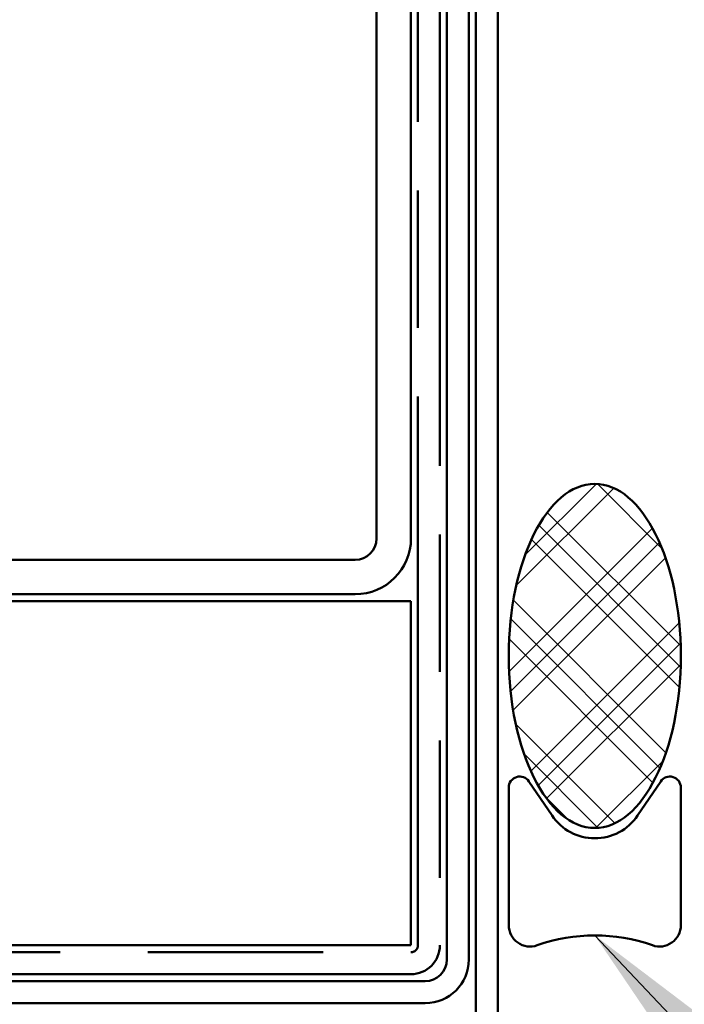
# Model space of a CAD drawing. Units: inches. Extents: x 0 to 55, y -219 to 21.
# Drawn here: x 13 to 14, y -177 to -176 of the extents above; entities that cross this region are included whole.
import ezdxf

# ---------------------------------------------------------------- set-up
doc = ezdxf.new("R2010")
doc.units = ezdxf.units.IN
doc.header["$LTSCALE"] = 2
doc.header["$MEASUREMENT"] = 0
doc.linetypes.add('DOUBLE_DASH_CHAIN', pattern=[1.2403, 0.6614, -0.0827, 0.1654, -0.0827, 0.1654, -0.0827])
for name, color, linetype, lineweight in [('Hatch (ANSI)', 7, 'Continuous', 18), ('Symbol (ANSI)', 7, 'Continuous', 25), ('Visible (ANSI)', 7, 'Continuous', 50)]:
    doc.layers.add(name, color=color, linetype=linetype, lineweight=lineweight)
doc.styles.add('Note Text (ANSI)', font='tahoma.ttf')
doc.dimstyles.new('Default (ANSI)$7', dxfattribs={"dimscale": 2, "dimtxt": 0.12, "dimasz": 0.098425, "dimexe": 0.125, "dimexo": 0.0625, "dimgap": 0.031496, "dimtad": 0, "dimtih": 1, "dimtoh": 1, "dimrnd": 1e-08, "dimzin": 4, "dimdsep": 46, "dimtxsty": 'Note Text (ANSI)', "dimcen": 0.09, "dimdle": 0.393701, "dimclrd": 256, "dimclre": 256, "dimclrt": 256, "dimadec": 0, "dimazin": 1, "dimtfac": 1, "dimtofl": 0, "dimtmove": 0, "dimatfit": 3, "dimfxl": 1, "dimtolj": 1, "dimtzin": 4, "dimlwd": -1, "dimlwe": -1, "dimarcsym": 0})

msp = doc.modelspace()

# ---------------------------------------------------------------- hatches: boundary and pattern name
at = {"layer": 'Hatch (ANSI)'}
h = msp.add_hatch(dxfattribs=at)
h.set_pattern_fill('CUST29', color=256, style=0, pattern_type=2)
h.set_pattern_definition([(45, (0.06084, -193.27991), (-0.08838835, 0.08838835), []), (45, (0.09209, -193.27991), (-0.08838835, 0.08838835), []), (45, (0.12334, -193.27991), (-0.08838835, 0.08838835), []), (135, (0.06084, -193.27991), (-0.08838835, -0.08838835), []), (135, (0.09209, -193.27991), (-0.08838835, -0.08838835), []), (135, (0.12334, -193.27991), (-0.08838835, -0.08838835), [])])
edge = h.paths.add_edge_path()
edge.add_ellipse((13.862009, -176.929191), major_axis=(0, -0.25), ratio=0.5, start_angle=0, end_angle=360)
at = {"layer": 'Hatch (ANSI)', "true_color": 0x804000}
h = msp.add_hatch(dxfattribs=at)
h.set_pattern_fill('AR-SAND', color=36, scale=2, angle=45, style=0, pattern_type=2)
h.set_pattern_definition([(82.5, (0.0608, -193.28), (-2.81403, 2.63585), [0, -3.04, 0, -3.4, 0, -3.25]), (52.5, (0.061, -193.28), (-1.4883, 6.494), [0, -1.64, 0, -2.74, 0, -1.05]), (12.5, (-1.6786, -195.0194), (4.39606, 4.41206), [0, -1, 0, -3.6, 0, -4.7]), (2.5, (-1.6786, -195.0194), (3.0101, 5.4925), [0, -0.5, 0, -2.36, 0, -2.7])])
h.paths.add_polyline_path([(2.133493, -176.849634), (13.595009, -176.849634), (13.595009, -177.349634), (2.133493, -177.349634)])

# ---------------------------------------------------------------- linework, layer by layer
at = {"layer": 'Visible (ANSI)', "color": 8, "true_color": 0x808080}
for p, q in [((13.545009, -176.758384), (13.545009, -173.420884)), ((13.595009, -173.420884), (13.595009, -176.758384)), ((12.176259, -176.789634), (13.513759, -176.789634)), ((13.513759, -176.839634), (12.176259, -176.839634))]:
    msp.add_line(p, q, dxfattribs=at)
at = {"layer": 'Visible (ANSI)', "color": 96, "true_color": 0x008000}
for p, q in [((13.647009, -177.370384), (13.647009, -173.932884)), ((13.679009, -173.932884), (13.679009, -177.370384)), ((10.647009, -177.401634), (13.615759, -177.401634)), ((13.615759, -177.433634), (10.647009, -177.433634))]:
    msp.add_line(p, q, dxfattribs=at)
at = {"layer": 'Visible (ANSI)', "color": 30, "linetype": 'DOUBLE_DASH_CHAIN', "ltscale": 0.602677, "true_color": 0xff8000}
for p, q in [((13.605009, -177.349634), (13.605009, -174.359634)), ((13.637009, -174.359634), (13.637009, -177.349634))]:
    msp.add_line(p, q, dxfattribs=at)
at = {"layer": 'Visible (ANSI)', "color": 1, "true_color": 0xff0000}
for p, q in [((13.689009, -180.441134), (13.689009, -175.003634)), ((13.721009, -175.003634), (13.721009, -180.441134))]:
    msp.add_line(p, q, dxfattribs=at)
at = {"layer": 'Visible (ANSI)', "color": 36, "true_color": 0x804000}
for p, q in [((2.133493, -176.849634), (13.595009, -176.849634)), ((13.595009, -176.849634), (13.595009, -177.349634)), ((13.595009, -177.349634), (2.133493, -177.349634))]:
    msp.add_line(p, q, dxfattribs=at)
at = {"layer": 'Visible (ANSI)', "color": 56, "true_color": 0x808000}
for p, q in [((13.737009, -177.32042), (13.737009, -177.12042)), ((13.766266, -177.111461), (13.799868, -177.161184)), ((13.92415, -177.161184), (13.957752, -177.111461)), ((13.987009, -177.12042), (13.987009, -177.32042))]:
    msp.add_line(p, q, dxfattribs=at)
at = {"layer": 'Visible (ANSI)', "color": 30, "linetype": 'DOUBLE_DASH_CHAIN', "ltscale": 0.770077, "true_color": 0xff8000}
for p, q in [((2.133493, -177.359634), (13.595009, -177.359634)), ((13.595009, -177.391634), (2.133493, -177.391634))]:
    msp.add_line(p, q, dxfattribs=at)
at = {"layer": 'Visible (ANSI)', "color": 8, "true_color": 0x808080}
for radius in [0.03125, 0.08125]:
    msp.add_arc((13.513759, -176.758384), radius, 270, 0, dxfattribs=at)
at = {"layer": 'Visible (ANSI)', "color": 56, "true_color": 0x808000}
for centre, radius, start, end in [((13.753009, -177.12042), 0.016, 34.05, 180), ((13.971009, -177.12042), 0.016, 0, 145.95), ((13.862009, -177.119191), 0.075, 214.05, 325.95), ((13.768009, -177.32042), 0.031, 180, 289.543326), ((13.956009, -177.32042), 0.031, 250.456674, 0), ((13.862009, -177.585231), 0.25, 70.456674, 109.543326)]:
    msp.add_arc(centre, radius, start, end, dxfattribs=at)
at = {"layer": 'Visible (ANSI)', "color": 30, "linetype": 'DOUBLE_DASH_CHAIN', "ltscale": 0.010371, "true_color": 0xff8000}
msp.add_arc((13.595009, -177.349634), 0.042, 270, 0, dxfattribs=at)
at = {"layer": 'Visible (ANSI)', "color": 30, "linetype": 'DOUBLE_DASH_CHAIN', "ltscale": 0.002393, "true_color": 0xff8000}
msp.add_arc((13.595009, -177.349634), 0.01, 270, 0, dxfattribs=at)
at = {"layer": 'Visible (ANSI)', "color": 96, "true_color": 0x008000}
for radius in [0.03125, 0.06325]:
    msp.add_arc((13.615759, -177.370384), radius, 270, 0, dxfattribs=at)
at = {"layer": 'Visible (ANSI)'}
msp.add_ellipse((13.862009, -176.929191), major_axis=(0, 0.25), ratio=0.5, dxfattribs=at)

# ---------------------------------------------------------------- leaders
at = {"layer": 'Symbol (ANSI)', "annotation_type": 0, "has_hookline": 1, "hookline_direction": 0}
for points, text_width in [([(13.679009, -174.399479), (15.70864, -178.024009), (15.905491, -178.024009)], 3.357905), ([(13.862009, -177.335231), (15.000511, -178.536724), (15.197361, -178.536724)], 3.442364)]:
    msp.add_leader(points, dimstyle='Default (ANSI)$7', override={"dimtad": 0}, dxfattribs=dict(at, text_width=text_width))

doc.saveas('drawing.dxf')
